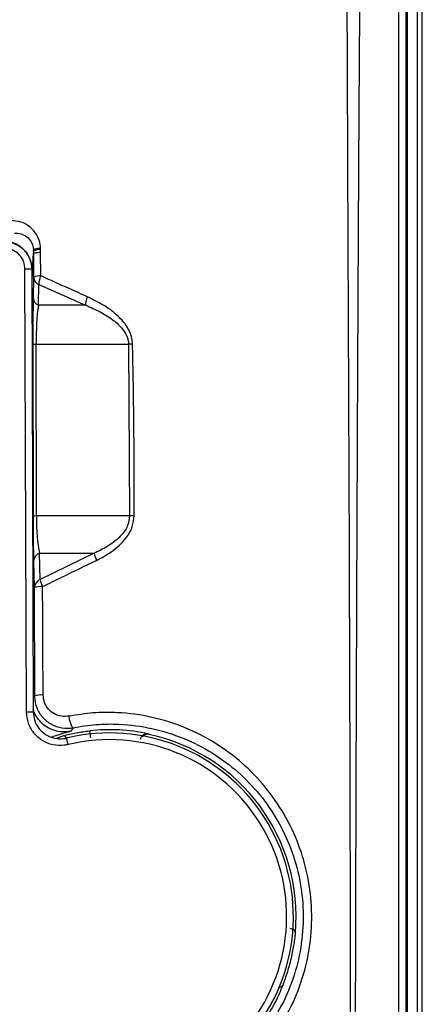
# Model space of a CAD drawing. Units: millimetres. Extents: x 69 to 1126, y 56 to 792.
# Drawn here: x 326 to 338, y 529 to 558 of the extents above; entities that cross this region are included whole.
import ezdxf

# ---------------------------------------------------------------- set-up
doc = ezdxf.new("R2010")
doc.units = ezdxf.units.MM

msp = doc.modelspace()

# ---------------------------------------------------------------- linework, layer by layer
at = {"color": 7, "linetype": 'Continuous', "lineweight": 25}
for p, q in [((337.7745, 516.9619), (337.7745, 719.1219)), ((337.9213, 516.9619), (337.9213, 719.1219)), ((337.2304, 517.0419), (337.2304, 719.0419)), ((337.4304, 719.0419), (337.4304, 517.0419)), ((337.4688, 719.0419), (337.4688, 517.0419)), ((326.4018, 551.2678), (326.4137, 551.2678)), ((326.4136, 551.3478), (326.4129, 551.376)), ((326.4136, 551.3478), (326.4136, 551.3371)), ((326.4136, 551.3403), (326.414, 551.2677)), ((326.4136, 551.3371), (326.4137, 551.2678)), ((326.4137, 551.2678), (326.414, 551.2678)), ((326.414, 551.2678), (326.4158, 550.5643)), ((326.6224, 551.385), (326.6212, 551.4365)), ((326.6231, 551.3124), (326.6224, 551.385)), ((326.6278, 550.6076), (326.623, 551.3124)), ((326.3767, 550.5749), (326.3892, 551.0231)), ((326.1577, 550.8193), (326.3577, 550.82)), ((326.2039, 537.7002), (326.1577, 550.8193)), ((326.3577, 550.82), (326.4039, 537.7009)), ((326.4158, 550.5643), (326.4023, 549.9523)), ((326.556, 549.7395), (326.5695, 550.3514)), ((326.5695, 550.3514), (327.9506, 549.7395)), ((327.9506, 549.7395), (326.556, 549.7395)), ((326.3904, 548.5644), (326.3977, 543.4823)), ((326.4953, 543.5008), (326.488, 548.5829)), ((326.488, 548.5829), (329.2266, 548.5829)), ((329.2266, 548.5829), (329.2543, 543.5008)), ((329.2543, 543.5008), (326.4953, 543.5008)), ((326.5853, 542.3984), (328.2062, 542.3984)), ((326.607, 541.6169), (326.5853, 542.3984)), ((328.2062, 542.3984), (326.607, 541.6169)), ((326.4135, 542.1595), (326.4352, 541.3779)), ((326.4352, 541.3779), (326.4406, 538.1715)), ((326.2039, 537.7002), (326.4039, 537.7009)), ((327.5854, 537.2334), (327.5125, 537.1271)), ((327.0904, 536.9197), (327.2898, 536.9938)), ((327.4387, 536.7318), (327.3917, 536.9262))]:
    msp.add_line(p, q, dxfattribs=at)
at = {"color": 7, "linetype": 'Continuous', "lineweight": 25, "flags": 128}
msp.add_lwpolyline([(329.815, 537.0516), (329.8216, 537.0422), (329.8268, 537.0348)], dxfattribs=at)
at = {"color": 7, "linetype": 'Continuous', "lineweight": 25}
for centre, radius, start, end in [((271.2688, 590.0419), 57.1588, 180, 78.81224), ((271.2688, 590.0419), 57.0693, 213.25131, 33.25131), ((271.2688, 590.0419), 56.5893, 213.25131, 33.25131), ((326.5851, 551.0502), 0.3368, 83.63056, 120.59789), ((326.5923, 550.2406), 0.3686, 84.47937, 118.60681), ((326.6647, 550.5821), 0.2495, 184.09237, 247.56747), ((327.175, 550.3483), 0.6055, 154.64997, 179.7031), ((326.6512, 549.9701), 0.2495, 184.09237, 247.56747), ((328.5619, 549.7265), 0.6114, 154.66003, 178.78372), ((329.4457, 546.6318), 1.9633, 92.96041, 96.40806), ((326.4779, 548.3696), 0.2135, 87.26686, 114.17824), ((326.4851, 543.2875), 0.2135, 87.26686, 114.17824), ((329.4222, 540.75), 2.756, 90.6686, 93.49223), ((326.6858, 542.1449), 0.2727, 111.61549, 176.94054), ((329.0432, 542.5491), 0.8504, 190.20659, 205.28518), ((326.7075, 541.3634), 0.2727, 111.61549, 176.94054), ((327.5352, 541.8274), 0.9518, 192.77652, 206.0595), ((326.6326, 540.8077), 0.6034, 85.47591, 109.10053), ((341.029, 526.155), 18.9002, 140.52165, 140.70425), ((326.6445, 537.5145), 0.6879, 85.73425, 107.23575), ((328.6688, 531.6419), 5.4364, 180.20192, 103.58699), ((328.6688, 531.6419), 5.5298, 78.03694, 96.08108), ((328.6688, 531.6419), 5.5159, 354.928, 77.88117), ((328.6688, 531.6419), 5.2365, 180.20192, 103.58699), ((328.6688, 531.6419), 5.5159, 174.928, 257.88117), ((328.6688, 531.6419), 5.5573, 183.08845, 255)]:
    msp.add_arc(centre, radius, start, end, dxfattribs=at)
for centre, major_axis, ratio, start_param, end_param in [((326.4378, 548.6754), (0, 1.92), 0.0247229, 0.8432132, 1.6286114), ((326.7577, 548.6754), (0, 1.6), 0.1688397, 0.8432132, 1.6286114), ((326.4451, 543.5933), (0, 1.92), 0.0247229, 1.6286114, 2.4140096), ((326.765, 543.5933), (0, 1.6), 0.1688397, 1.6286114, 2.4140096)]:
    msp.add_ellipse(centre, major_axis=major_axis, ratio=ratio, start_param=start_param, end_param=end_param, dxfattribs=at)
for points, knots in [([(318.5831, 722.1726), (318.6307, 722.1725), (318.7573, 722.1725), (319.0393, 722.1726), (319.4855, 722.1729), (320.1211, 722.1734), (320.9263, 722.1741), (321.8245, 722.1749), (322.6946, 722.1759), (323.4649, 722.1759), (324.0969, 722.1753), (324.646, 722.1742), (325.1178, 722.1727), (325.562, 722.1709), (326.0399, 722.1682), (326.5783, 722.1645), (327.1705, 722.1619), (327.7758, 722.1607), (328.3544, 722.1614), (328.9004, 722.1644), (329.3801, 722.1694), (329.9108, 722.1794), (330.4946, 722.1952), (331.0684, 722.2066), (331.5195, 722.2134), (331.9518, 722.2141), (332.4212, 722.206), (332.9153, 722.1839), (333.3204, 722.1492), (333.7152, 722.0909), (334.1208, 721.9701), (334.5456, 721.7597), (334.9293, 721.4838), (335.2578, 721.1453), (335.5226, 720.7554), (335.7562, 720.2311), (335.8808, 719.5634), (335.9143, 718.8151), (335.9156, 718.0254), (335.9057, 717.3579), (335.8982, 716.7865), (335.8921, 716.376), (335.8865, 715.9919), (335.8807, 715.689), (335.8786, 715.4456), (335.8775, 715.0934), (335.8778, 714.4916), (335.8802, 713.5755), (335.8836, 712.7012), (335.8865, 712.0799), (335.8877, 711.7907), (335.8882, 711.6082), (335.8886, 711.3963), (335.889, 711.1509), (335.8895, 710.5662), (335.8898, 709.5501), (335.8893, 708.318), (335.8889, 707.1763), (335.8887, 706.2172), (335.8887, 705.2258), (335.8888, 704.2021), (335.8891, 702.8535), (335.8898, 701.1564), (335.8911, 699.0873), (335.8928, 696.9151), (335.8949, 694.6955), (335.8973, 692.532), (335.8996, 690.4591), (335.9063, 684.448), (335.9156, 677.0477), (335.9221, 670.046), (335.9242, 667.4501), (335.9248, 666.642), (335.9254, 665.8338), (335.926, 665.0256), (335.9265, 664.2199), (335.9274, 662.7969), (335.9293, 660.6728), (335.933, 657.7613), (335.9382, 654.5981), (335.9446, 651.2044), (335.952, 647.7144), (335.9606, 644.2385), (335.9705, 640.8662), (335.9842, 636.7779), (336.0032, 632.0296), (336.0232, 627.9251), (336.0381, 625.2395), (336.0459, 623.8956), (336.0539, 622.5687), (336.0622, 621.2589), (336.0708, 619.966), (336.0878, 617.5183), (336.1144, 613.9099), (336.1517, 609.1353), (336.193, 604.3608), (336.2317, 599.5863), (336.2522, 594.8117), (336.2585, 590.2145), (336.2516, 586.2904), (336.2384, 582.9638), (336.2228, 579.9815), (336.2027, 576.8008), (336.1793, 573.6338), (336.1467, 569.3796), (336.1211, 566.0304), (336.1013, 563.4498), (336.0964, 562.8143), (336.0915, 562.1788), (336.0866, 561.5433), (336.0817, 560.9078), (336.0768, 560.2722), (336.0719, 559.6367), (336.0634, 558.5498), (336.0516, 556.9081), (336.0374, 554.6078), (336.0229, 551.9969), (336.0082, 549.0753), (335.9934, 545.8429), (335.9822, 543.1949), (335.9744, 541.2723), (335.9702, 540.1793), (335.9663, 539.1246), (335.9626, 538.071), (335.959, 537.0184), (335.9556, 535.967), (335.9475, 533.3471), (335.9406, 530.7295), (335.9353, 528.1139), (335.9337, 527.0694), (335.9323, 526.0808), (335.9323, 525.2784), (335.9281, 524.6094), (335.9236, 523.9846), (335.9179, 523.3113), (335.9131, 522.6775), (335.91, 522.1522), (335.9075, 521.6488), (335.9092, 521.0801), (335.9163, 520.3591), (335.9257, 519.7144), (335.9323, 519.208), (335.936, 518.9016), (335.9388, 518.6253), (335.9409, 518.3791), (335.9423, 518.1631), (335.9432, 517.8696), (335.9422, 517.5348), (335.9386, 517.1542), (335.9228, 516.8064), (335.8882, 516.4585), (335.8234, 516.0672), (335.7014, 515.6588), (335.493, 515.2396), (335.221, 514.8586), (334.8862, 514.5303), (334.5015, 514.2643), (333.9397, 514.0048), (333.22, 513.8824), (332.3109, 513.8487), (331.3931, 513.8474), (330.2, 513.8658), (329.2816, 513.8849), (328.6034, 513.8915), (328.3922, 513.8929), (328.181, 513.8938), (327.9698, 513.894), (327.7586, 513.8937), (327.5136, 513.8925), (327.1755, 513.8909), (326.6851, 513.8892), (326.017, 513.8871), (325.0441, 513.8843), (323.7205, 513.8807), (322, 513.8762), (320.7477, 513.8732), (320.0688, 513.8715)], [0, 0, 0, 0, 0.0005981, 0.0015891, 0.0035396, 0.0061996, 0.0095692, 0.0136482, 0.0174759, 0.0204915, 0.0233195, 0.0254099, 0.0273845, 0.0292433, 0.0309863, 0.0333832, 0.0360036, 0.0384202, 0.0409822, 0.043267, 0.0452748, 0.0470055, 0.0499304, 0.052607, 0.0542097, 0.0555943, 0.0580343, 0.0601026, 0.0618018, 0.0631367, 0.0651078, 0.0670858, 0.0690608, 0.0710123, 0.0729771, 0.0749486, 0.0781765, 0.0814262, 0.0843506, 0.0880886, 0.0898066, 0.0915246, 0.0932426, 0.094629, 0.0953286, 0.0962987, 0.0990502, 0.1028837, 0.107799, 0.1100261, 0.1106835, 0.1114305, 0.1123173, 0.1133439, 0.1145104, 0.1196577, 0.1260999, 0.1299782, 0.1339916, 0.1381403, 0.1424242, 0.1468432, 0.1550708, 0.1637295, 0.1728194, 0.1823405, 0.1915948, 0.1999796, 0.2083644, 0.267058, 0.2928831, 0.296265, 0.2996469, 0.3030287, 0.3064106, 0.3097925, 0.3131445, 0.3242747, 0.3364583, 0.3496954, 0.363986, 0.379063, 0.39351, 0.4076222, 0.4213997, 0.4448349, 0.4672331, 0.472928, 0.4785517, 0.4841043, 0.4895857, 0.494996, 0.5003352, 0.520316, 0.5402967, 0.5602775, 0.5802576, 0.6002379, 0.6202189, 0.6379711, 0.6495016, 0.6619818, 0.6754115, 0.689433, 0.7017416, 0.7288205, 0.73148, 0.7341396, 0.7367991, 0.7394586, 0.7421182, 0.7447777, 0.7474372, 0.7500968, 0.7584226, 0.7680486, 0.7789748, 0.7912011, 0.8047275, 0.8195542, 0.8244452, 0.8288633, 0.8332769, 0.8376859, 0.8420905, 0.8464905, 0.850886, 0.8749807, 0.8793517, 0.8837226, 0.8880936, 0.8917626, 0.8937963, 0.8964922, 0.8996063, 0.9022499, 0.9044485, 0.9062019, 0.9085691, 0.911588, 0.9152544, 0.9166632, 0.9179457, 0.919102, 0.920132, 0.9210358, 0.9218134, 0.9238175, 0.9252391, 0.9265909, 0.928187, 0.9296254, 0.9315654, 0.9335125, 0.9354767, 0.9374147, 0.9393699, 0.9413211, 0.9451384, 0.9484205, 0.9527537, 0.956654, 0.9634018, 0.9642854, 0.965169, 0.9660527, 0.9669365, 0.9678204, 0.9687043, 0.9700125, 0.9720647, 0.9748607, 0.9784007, 0.9842779, 0.9914777, 1, 1, 1, 1]), ([(320.0688, 513.9736), (321.5813, 513.9643), (324.5396, 513.9461), (327.9832, 514.0059), (330.3974, 513.9252), (331.8488, 513.8825), (332.9683, 513.9212), (333.7421, 514.0417), (334.1726, 514.1776), (334.5733, 514.388), (334.934, 514.6632), (335.2434, 514.995), (335.516, 515.4056), (335.7133, 515.9026), (335.8484, 516.6525), (335.8882, 517.6047), (335.8643, 518.746), (335.788, 520.9563), (335.7989, 524.237), (335.7992, 535.3277), (335.7315, 550.2085), (335.6513, 570.6217), (335.636, 589.8274), (335.6701, 610.7779), (335.757, 634.3815), (335.7967, 651.2052), (335.8161, 668.2697), (335.8321, 681.9012), (335.8286, 698.622), (335.8556, 708.1233), (335.8506, 711.9165), (335.8459, 713.5894), (335.8218, 715.6585), (335.9091, 717.6294), (335.9376, 718.8251), (335.8435, 719.7832), (335.6352, 720.4696), (335.4138, 720.8958), (335.1182, 721.2735), (334.8183, 721.5448), (334.4908, 721.7697), (334.1383, 721.945), (333.615, 722.102), (332.988, 722.1723), (332.0384, 722.1982), (330.8487, 722.1929), (328.8158, 722.1254), (326.1743, 722.1353), (322.5616, 722.1593), (320.0311, 722.1547), (318.5831, 722.152)], [0, 0, 0, 0, 0.0189994, 0.0371608, 0.0432489, 0.0493359, 0.055405, 0.0572821, 0.0591558, 0.0610467, 0.0629381, 0.0648288, 0.0667189, 0.0690988, 0.0714861, 0.0762573, 0.0810419, 0.0858277, 0.1040347, 0.1222428, 0.225147, 0.290949, 0.3786691, 0.4663921, 0.5541152, 0.6751648, 0.6777174, 0.7684652, 0.8463923, 0.8877506, 0.887813, 0.8940392, 0.9087665, 0.913793, 0.9188155, 0.9237942, 0.9257936, 0.9277912, 0.9297892, 0.9317876, 0.9328444, 0.9347733, 0.9367039, 0.9396787, 0.9426635, 0.9486392, 0.954617, 0.9682136, 0.9818117, 1, 1, 1, 1]), ([(271.2688, 529.6319), (272.5274, 529.6553), (275.0472, 529.7023), (278.8128, 530.0757), (282.5486, 530.6665), (286.3474, 531.519), (290.1917, 532.6554), (294.0609, 534.0936), (297.8292, 535.7904), (301.4713, 537.7335), (304.9472, 539.9022), (308.2475, 542.2866), (311.3706, 544.8688), (314.322, 547.6518), (317.0822, 550.6184), (319.6155, 553.7367), (321.9198, 556.9923), (324.0019, 560.367), (325.8649, 563.8716), (327.4933, 567.4858), (328.8583, 571.1549), (329.9539, 574.8674), (330.7942, 578.6071), (331.394, 582.3973), (331.7538, 586.2144), (331.8399, 588.9543), (331.8276, 591.6383), (331.7222, 594.2758), (331.3521, 597.9401), (330.7603, 601.5819), (329.9481, 605.1803), (328.9173, 608.7147), (327.5929, 612.37), (325.9288, 616.1205), (323.8988, 619.9378), (321.6042, 623.6091), (319.0647, 627.1094), (316.3875, 630.3113), (313.6012, 633.2193), (310.7387, 635.851), (307.7164, 638.3037), (304.5524, 640.5642), (301.292, 642.6093), (297.9377, 644.4246), (294.4963, 645.9949), (291.1085, 647.31), (288.8361, 647.9858), (287.7748, 648.3014)], [0, 0, 0, 0, 0.021789, 0.0436215, 0.0654544, 0.0872438, 0.1109854, 0.1348092, 0.1586619, 0.1824876, 0.2062309, 0.2295438, 0.2529333, 0.2763471, 0.2997332, 0.3230433, 0.3458594, 0.3687498, 0.3916605, 0.4145416, 0.43735, 0.4594081, 0.4815345, 0.5036876, 0.5258206, 0.5478842, 0.5511153, 0.5722936, 0.5935542, 0.6148544, 0.6361514, 0.6574046, 0.678578, 0.7034401, 0.7283942, 0.7533836, 0.7783452, 0.8032137, 0.8255902, 0.8480315, 0.8704969, 0.8929421, 0.9153218, 0.9371027, 0.9589542, 0.9808296, 1, 1, 1, 1]), ([(285.8756, 647.3966), (286.2452, 647.3107), (287.821, 646.9443), (290.5537, 646.1026), (294.0535, 644.8583), (297.4631, 643.3912), (300.7988, 641.6932), (304.039, 639.7443), (307.1742, 637.5562), (310.16, 635.161), (312.9786, 632.5771), (315.5514, 629.8861), (317.8834, 627.1078), (319.9886, 624.2636), (321.9222, 621.2923), (323.6735, 618.2102), (325.2322, 615.0336), (326.6748, 611.5669), (327.948, 607.7977), (329.0087, 603.7288), (329.7866, 599.5963), (330.2118, 596.0124), (330.4079, 593.008), (330.4573, 591.2136), (330.4672, 588.9761), (330.3878, 586.2915), (330.0557, 582.55), (329.501, 578.8316), (328.7224, 575.1575), (327.7061, 571.4997), (326.4325, 567.874), (324.8982, 564.2952), (323.1292, 560.8216), (321.137, 557.4759), (318.9116, 554.2463), (316.4455, 551.1523), (313.7443, 548.2067), (310.8468, 545.4472), (307.7736, 542.8916), (304.5195, 540.5378), (301.0874, 538.4031), (297.4887, 536.4947), (293.7646, 534.8326), (289.9411, 533.4276), (286.144, 532.3209), (282.3941, 531.4931), (278.7087, 530.9206), (274.9948, 530.5597), (272.51, 530.5145), (271.2688, 530.4919)], [0, 0, 0, 0, 0.0066226, 0.0282312, 0.0498469, 0.0714305, 0.0929582, 0.115124, 0.1373642, 0.1596327, 0.1818785, 0.2040491, 0.2245577, 0.2451429, 0.2657666, 0.2863894, 0.3069728, 0.3274801, 0.3518801, 0.3763403, 0.4008054, 0.4252119, 0.4392755, 0.4533392, 0.4565317, 0.4783251, 0.5001794, 0.5220503, 0.543897, 0.565684, 0.5882599, 0.6109113, 0.633589, 0.6562417, 0.6788188, 0.7019867, 0.7252354, 0.7485137, 0.7717663, 0.7949374, 0.8185505, 0.8422469, 0.8659722, 0.8896698, 0.913284, 0.9349418, 0.9566416, 0.9783418, 1, 1, 1, 1]), ([(326.6211, 551.4365), (326.618, 551.4686), (326.6052, 551.6039), (326.5189, 551.8327), (326.3195, 552.0696), (326.0457, 552.2251), (325.8375, 552.238), (325.7336, 552.2445)], [0, 0, 0, 0, 0.06982877, 0.29436619, 0.52627611, 0.76351733, 1, 1, 1, 1]), ([(325.8473, 551.8764), (325.8473, 551.8764), (325.9134, 551.8811), (326.0461, 551.8658), (326.2198, 551.7765), (326.3469, 551.6276), (326.403, 551.4822), (326.4111, 551.3953), (326.4129, 551.3751)], [0, 0, 0, 0, 0.0000508, 0.241114, 0.4804301, 0.7122639, 0.9334139, 1, 1, 1, 1]), ([(326.3329, 551.0156), (326.3286, 551.0311), (326.3153, 551.0797), (326.2724, 551.1879), (326.1871, 551.323), (326.0587, 551.4551), (325.8834, 551.5614), (325.7053, 551.6215), (325.591, 551.6168), (325.5515, 551.6152)], [0, 0, 0, 0, 0.0627491, 0.1958586, 0.3409449, 0.5047476, 0.6921203, 0.8936913, 1, 1, 1, 1]), ([(325.5543, 551.6184), (325.613, 551.6148), (325.7615, 551.6056), (325.9869, 551.5107), (326.191, 551.3302), (326.3302, 551.0904), (326.3485, 550.9102), (326.3577, 550.82)], [0, 0, 0, 0, 0.1403414, 0.3550862, 0.5700349, 0.7850308, 1, 1, 1, 1]), ([(326.1577, 550.8193), (326.1508, 550.887), (326.137, 551.0223), (326.0326, 551.2023), (325.8795, 551.3377), (325.7104, 551.409), (325.599, 551.4159), (325.555, 551.4186)], [0, 0, 0, 0, 0.2150315, 0.4300656, 0.6450109, 0.8597086, 1, 1, 1, 1]), ([(326.4018, 551.2678), (326.3981, 551.2111), (326.3938, 551.1445), (326.3898, 551.0387), (326.3892, 551.0231)], [0, 0, 0, 0, 0.8528573, 1, 1, 1, 1]), ([(326.414, 551.2679), (326.4173, 551.2727), (326.424, 551.2822), (326.4695, 551.2952), (326.5358, 551.306), (326.594, 551.3102), (326.623, 551.3123)], [0, 0, 0, 0, 0.2499999, 0.5000001, 0.7500005, 1, 1, 1, 1]), ([(328.0093, 549.9882), (327.8275, 550.0704), (327.3668, 550.2788), (326.9064, 550.4836), (326.6278, 550.6076)], [0, 0, 0, 0, 0.3947104, 1, 1, 1, 1]), ([(329.3443, 548.5926), (329.3395, 548.6485), (329.3224, 548.8472), (329.166, 549.1552), (328.8608, 549.4823), (328.4705, 549.7644), (328.1632, 549.9135), (328.0093, 549.9882)], [0, 0, 0, 0, 0.07971542, 0.28317379, 0.48443636, 0.74182757, 1, 1, 1, 1]), ([(327.9506, 549.7395), (328.0957, 549.6789), (328.3856, 549.5579), (328.7563, 549.3263), (329.0261, 549.0793), (329.1572, 548.8717), (329.2137, 548.7126), (329.2219, 548.6296), (329.2266, 548.5829)], [0, 0, 0, 0, 0.2668291, 0.532889, 0.7329728, 0.8701846, 0.9268819, 1, 1, 1, 1]), ([(329.39, 543.5058), (329.3905, 543.7185), (329.3928, 544.7821), (329.3868, 546.4787), (329.357, 547.9602), (329.3443, 548.5926)], [0, 0, 0, 0, 0.12533169, 0.62667366, 1, 1, 1, 1]), ([(329.2543, 543.5008), (329.2433, 543.4101), (329.2187, 543.2059), (328.9938, 542.8812), (328.6433, 542.6037), (328.3453, 542.4638), (328.2062, 542.3984)], [0, 0, 0, 0, 0.1659664, 0.3737198, 0.7077425, 1, 1, 1, 1]), ([(328.2743, 542.1859), (328.4227, 542.2642), (328.7459, 542.4348), (329.1196, 542.7721), (329.3526, 543.1579), (329.3784, 543.3975), (329.39, 543.5058)], [0, 0, 0, 0, 0.2795825, 0.6086948, 0.8230514, 1, 1, 1, 1]), ([(326.6802, 541.4093), (326.8687, 541.5024), (327.3995, 541.7647), (327.9313, 542.0208), (328.2743, 542.1859)], [0, 0, 0, 0, 0.3549585, 1, 1, 1, 1]), ([(326.6956, 538.2005), (326.6946, 538.4129), (326.6897, 539.4748), (326.6845, 540.5444), (326.6803, 541.4013), (326.6802, 541.4093)], [0, 0, 0, 0, 0.1985009, 0.9925117, 1, 1, 1, 1]), ([(326.4406, 538.1715), (326.4406, 538.1715), (326.4406, 538.1624), (326.4425, 538.0446), (326.4891, 537.8175), (326.6638, 537.5297), (326.9281, 537.317), (327.2508, 537.2096), (327.4772, 537.2123), (327.5866, 537.2337), (327.5866, 537.2337)], [0, 0, 0, 0, 0.0000283, 0.0161198, 0.2088545, 0.4026365, 0.6054968, 0.8015703, 0.9999718, 1, 1, 1, 1]), ([(327.4602, 537.5738), (327.3862, 537.5677), (327.2378, 537.5554), (327.0218, 537.6314), (326.8472, 537.7721), (326.7222, 537.969), (326.7047, 538.1216), (326.6956, 538.2005)], [0, 0, 0, 0, 0.19714583, 0.39545334, 0.59838201, 0.79233716, 1, 1, 1, 1]), ([(327.4387, 536.7318), (327.4002, 536.724), (327.2521, 536.6938), (326.9834, 536.7094), (326.6664, 536.8375), (326.4117, 537.0643), (326.2383, 537.3629), (326.2154, 537.5877), (326.2039, 537.7002)], [0, 0, 0, 0, 0.065445, 0.2523291, 0.4391988, 0.6261016, 0.8130518, 1, 1, 1, 1]), ([(327.5125, 537.1271), (327.442, 537.1172), (327.3009, 537.0974), (327.0876, 537.1277), (326.8859, 537.1992), (326.7047, 537.3151), (326.5557, 537.4686), (326.451, 537.6274), (326.4169, 537.7391), (326.4036, 537.7826)], [0, 0, 0, 0, 0.1505547, 0.3011988, 0.451761, 0.6022431, 0.7529549, 0.9035988, 1, 1, 1, 1]), ([(326.4039, 537.7009), (326.413, 537.6109), (326.4314, 537.431), (326.5701, 537.1921), (326.7739, 537.0107), (327.0274, 536.9082), (327.2424, 536.8958), (327.3609, 536.9199), (327.3917, 536.9262)], [0, 0, 0, 0, 0.18695747, 0.37390453, 0.56079806, 0.74766149, 0.93455012, 1, 1, 1, 1]), ([(327.0782, 525.8423), (327.4107, 525.7691), (328.0756, 525.6226), (329.1021, 525.6174), (330.1119, 525.7771), (331.0807, 526.1052), (331.9775, 526.5953), (332.7805, 527.2281), (333.4622, 527.991), (334.0079, 528.8569), (334.3959, 529.8044), (334.6213, 530.7992), (334.673, 531.8144), (334.5601, 532.8155), (334.2823, 533.7771), (333.8576, 534.6759), (333.2922, 535.4888), (332.6022, 536.2047), (331.8001, 536.7981), (330.8993, 537.2608), (329.9243, 537.5671), (329.0034, 537.6912), (328.1763, 537.6869), (327.6989, 537.6115), (327.4602, 537.5737)], [0, 0, 0, 0, 0.0469115, 0.0938212, 0.140618, 0.1874134, 0.2341636, 0.2809136, 0.3277062, 0.3744978, 0.4211607, 0.4678212, 0.5139319, 0.560042, 0.6055607, 0.6510832, 0.6967413, 0.7424058, 0.7892057, 0.8360099, 0.884263, 0.9325134, 0.9662577, 1, 1, 1, 1]), ([(327.5866, 537.2337), (327.5823, 537.2346), (327.5736, 537.2365), (327.5578, 537.2565), (327.5408, 537.2882), (327.5231, 537.3315), (327.5056, 537.3841), (327.4889, 537.4439), (327.4737, 537.5082), (327.4656, 537.5521), (327.4615, 537.574)], [0, 0, 0, 0, 0.1250073, 0.2500146, 0.3750219, 0.5000292, 0.6250366, 0.7500439, 0.8750512, 1, 1, 1, 1]), ([(327.5854, 537.2334), (327.8119, 537.2699), (328.2648, 537.3427), (329.0493, 537.3495), (329.9227, 537.235), (330.8511, 536.9471), (331.7123, 536.5071), (332.4743, 535.9427), (333.1228, 535.2677), (333.6522, 534.506), (334.0516, 533.6597), (334.3133, 532.7495), (334.418, 531.8015), (334.3662, 530.8397), (334.1493, 529.8971), (333.7779, 528.9988), (333.2572, 528.1777), (332.6075, 527.4535), (331.8432, 526.8523), (330.9904, 526.3859), (330.0698, 526.0724), (329.1112, 525.9183), (328.137, 525.9202), (327.5062, 526.0572), (327.1908, 526.1257)], [0, 0, 0, 0, 0.0338108, 0.0676237, 0.1159331, 0.1642441, 0.2116441, 0.2590379, 0.3039671, 0.3488893, 0.3942618, 0.4396306, 0.4856273, 0.5316258, 0.5782709, 0.6249203, 0.6718019, 0.7186859, 0.7655727, 0.8124599, 0.8593436, 0.9062272, 0.9531136, 1, 1, 1, 1]), ([(327.5125, 537.1271), (327.4888, 537.1185), (327.4425, 537.1018), (327.199, 537.0375), (327.0039, 536.9726), (326.9512, 536.9551)], [0, 0, 0, 0, 0.4337372, 0.846804, 1, 1, 1, 1]), ([(327.2898, 536.9938), (327.4157, 537.025), (327.6679, 537.0875), (327.9445, 537.1229), (328.083, 537.1406)], [0, 0, 0, 0, 0.4991739, 1, 1, 1, 1]), ([(327.3807, 536.9215), (327.3751, 536.9317), (327.3584, 536.9623), (327.3247, 536.9915), (327.3014, 536.993), (327.2898, 536.9938)], [0, 0, 0, 0, 0.1999105, 0.5997314, 1, 1, 1, 1]), ([(329.5807, 536.8931), (329.5843, 536.9062), (329.5919, 536.9335), (329.6137, 536.9708), (329.643, 537.0042), (329.6836, 537.0337), (329.7434, 537.0569), (329.7883, 537.0536), (329.815, 537.0516)], [0, 0, 0, 0, 0.1070952, 0.2235511, 0.352834, 0.4976114, 0.701592, 1, 1, 1, 1]), ([(329.8268, 537.0348), (329.8001, 537.0369), (329.7551, 537.0404), (329.6955, 537.017), (329.6566, 536.9902), (329.6387, 536.9681), (329.6313, 536.959)], [0, 0, 0, 0, 0.3982092, 0.6704899, 0.8637006, 1, 1, 1, 1]), ([(334.1631, 531.1542), (334.1585, 531.118), (334.1494, 531.045), (334.1262, 530.8791), (334.0934, 530.6841), (334.0491, 530.4653), (333.9932, 530.2355), (333.928, 530.0076), (333.8568, 529.7901), (333.8107, 529.6668), (333.7878, 529.6057)], [0, 0, 0, 0, 0.1223978, 0.2464395, 0.3711629, 0.4970818, 0.6224041, 0.7491461, 0.8758516, 1, 1, 1, 1]), ([(334.1631, 531.1542), (334.1615, 531.1701), (334.1587, 531.1987), (334.1251, 531.2393), (334.0743, 531.2721), (334.0255, 531.2842), (334.0024, 531.2899)], [0, 0, 0, 0, 0.279977, 0.5020757, 0.7650899, 1, 1, 1, 1]), ([(333.7878, 529.6057), (333.7191, 529.4376), (333.5811, 529.0999), (333.3546, 528.7379), (333.2408, 528.5562)], [0, 0, 0, 0, 0.49788763, 1, 1, 1, 1]), ([(333.6743, 529.5469), (333.6852, 529.547), (333.7186, 529.5473), (333.762, 529.5673), (333.7792, 529.5929), (333.7878, 529.6057)], [0, 0, 0, 0, 0.1965856, 0.598108, 1, 1, 1, 1])]:
    msp.add_open_spline(points, degree=3, knots=knots, dxfattribs=at)
for points in [[(326.4129, 551.3751), (326.416, 551.3807), (326.4223, 551.392), (326.4674, 551.4091), (326.5337, 551.4248), (326.5919, 551.4326), (326.6211, 551.4365)], [(328.1042, 536.9417), (328.1014, 536.9675), (328.096, 537.0191), (328.089, 537.0843), (328.0841, 537.1305), (328.0834, 537.1372), (328.083, 537.1406)]]:
    msp.add_open_spline(points, degree=3, dxfattribs=at)

doc.saveas('drawing.dxf')
